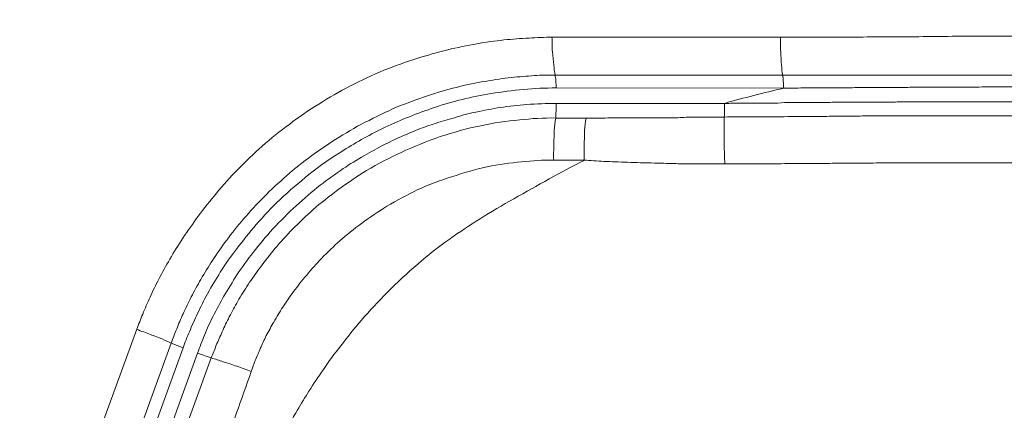
# Model space of a CAD drawing. Units: inches. Extents: x -3 to 423, y -3 to 300.
# Drawn here: x 106 to 108, y 168 to 168 of the extents above; entities that cross this region are included whole.
import ezdxf

# ---------------------------------------------------------------- set-up
doc = ezdxf.new("R2010")
doc.units = ezdxf.units.IN
doc.header["$MEASUREMENT"] = 0
doc.layers.add('レイヤー 1', color=7, linetype='Continuous')
doc.layers.add('レイヤー 2', color=7, linetype='Continuous')

# ---------------------------------------------------------------- blocks, each defined once
blk = doc.blocks.new('block 2')
at = {"layer": 'レイヤー 1', "color": 7, "lineweight": 35}
blk.add_open_spline([(410.0449, 16.9533), (410.0449, 14.2034), (407.7953, 11.9534), (405.0454, 11.9534), (405.0454, 11.9534), (15.3186, 11.9534), (15.3186, 11.9534), (12.5684, 11.9534), (10.3184, 14.2034), (10.3184, 16.9533), (10.3184, 16.9533), (10.3184, 281.6813), (10.3184, 281.6813), (10.3184, 284.4312), (12.5684, 286.6812), (15.3186, 286.6812), (15.3186, 286.6812), (405.0454, 286.6812), (405.0454, 286.6812), (407.7953, 286.6812), (410.0449, 284.4312), (410.0449, 281.6813), (410.0449, 281.6813), (410.0449, 16.9533), (410.0449, 16.9533)], degree=3, knots=[0, 0, 0, 0, 1, 1, 1, 2, 2, 2, 3, 3, 3, 4, 4, 4, 5, 5, 5, 6, 6, 6, 7, 7, 7, 8, 8, 8, 8], dxfattribs=at)
blk = doc.blocks.new('block 5')
at = {"layer": 'レイヤー 2', "color": 7, "lineweight": 5}
for points in [[(107.0777, 168.4359), (106.6312, 168.4359)], [(107.0822, 168.3618), (106.6374, 168.3618)], [(107.0839, 168.336), (106.6395, 168.3367)], [(106.6395, 168.3064), (106.9685, 168.3064)], [(106.6385, 168.2778), (106.6977, 168.2778)], [(106.6347, 168.1958), (106.6939, 168.1958)], [(105.8199, 167.865), (105.6056, 167.2783)], [(105.8874, 167.8378), (105.6745, 167.2511)], [(105.9105, 167.8289), (105.8874, 167.8378)], [(105.9105, 167.8289), (105.6979, 167.2422)], [(105.7262, 167.2311), (105.9388, 167.8185)], [(105.9388, 167.8185), (105.9656, 167.8092)], [(105.7527, 167.2225), (105.9656, 167.8092)]]:
    blk.add_lwpolyline(points, dxfattribs=at)
for points, knots in [([(111.5956, 159.0718), (111.4499, 159.0718), (111.3045, 159.0728), (111.1591, 159.0752), (111.0048, 159.0773), (110.8508, 159.0804), (110.6968, 159.0852), (110.5442, 159.0897), (110.3909, 159.0952), (110.2386, 159.1021), (110.097, 159.1086), (109.955, 159.1159), (109.8131, 159.1241), (109.6884, 159.1317), (109.5633, 159.14), (109.4383, 159.1493), (109.328, 159.1569), (109.2178, 159.1655), (109.1079, 159.1744), (109.009, 159.183), (108.9108, 159.1917), (108.8123, 159.201), (108.7227, 159.2089), (108.6325, 159.2178), (108.5429, 159.2268), (108.4595, 159.2354), (108.3768, 159.2444), (108.2938, 159.2533), (108.2177, 159.2619), (108.1415, 159.2709), (108.0651, 159.2795), (107.9965, 159.2874), (107.928, 159.296), (107.8594, 159.3047), (107.7977, 159.3122), (107.7364, 159.3198), (107.6754, 159.3284), (107.6217, 159.335), (107.5672, 159.3426), (107.5132, 159.3498), (107.4649, 159.356), (107.4174, 159.3632), (107.3698, 159.3698), (107.3271, 159.3756), (107.2844, 159.3822), (107.242, 159.388), (107.2021, 159.3935), (107.1625, 159.3997), (107.1228, 159.4059), (107.0846, 159.4111), (107.046, 159.4177), (107.0078, 159.4235), (106.9695, 159.4294), (106.9313, 159.4356), (106.8934, 159.4411), (106.8548, 159.4469), (106.8166, 159.4535), (106.7783, 159.4593), (106.7387, 159.4655), (106.6987, 159.4731), (106.6598, 159.481), (106.6195, 159.49), (106.5795, 159.5), (106.5396, 159.5124), (106.4986, 159.5245), (106.4586, 159.5386), (106.419, 159.5537), (106.3763, 159.5703), (106.3346, 159.5889), (106.2936, 159.6089), (106.2488, 159.6313), (106.2044, 159.6557), (106.1617, 159.6822), (106.1138, 159.7115), (106.0666, 159.7439), (106.0218, 159.779), (105.9711, 159.818), (105.9222, 159.861), (105.8764, 159.9065), (105.8251, 159.9575), (105.7772, 160.0116), (105.7334, 160.0688), (105.688, 160.1277), (105.6466, 160.19), (105.6101, 160.2545), (105.5739, 160.3189), (105.5415, 160.3847), (105.515, 160.4536), (105.4895, 160.5187), (105.4695, 160.5859), (105.4509, 160.6538), (105.4334, 160.7178), (105.4172, 160.783), (105.4013, 160.8474), (105.3848, 160.9132), (105.3686, 160.9793), (105.3524, 161.0451), (105.3352, 161.1137), (105.3183, 161.1826), (105.3024, 161.2515), (105.2849, 161.3231), (105.268, 161.3941), (105.2511, 161.4658), (105.2339, 161.5388), (105.2167, 161.6125), (105.1998, 161.6863), (105.1822, 161.7627), (105.1643, 161.8399), (105.1471, 161.9167), (105.1288, 161.998), (105.1109, 162.0787), (105.093, 162.16), (105.0744, 162.245), (105.0558, 162.3305), (105.0379, 162.4163), (105.0186, 162.5058), (104.9996, 162.5958), (104.981, 162.686), (104.9617, 162.7808), (104.9421, 162.8752), (104.9228, 162.9702), (104.9028, 163.0701), (104.8828, 163.1707), (104.8635, 163.2707), (104.8432, 163.3768), (104.8232, 163.4832), (104.8032, 163.5893), (104.7829, 163.702), (104.7623, 163.8146), (104.7419, 163.9273), (104.7213, 164.0434), (104.7013, 164.1602), (104.6813, 164.2773), (104.6617, 164.3938), (104.6424, 164.5102), (104.6234, 164.6277), (104.6048, 164.741), (104.5872, 164.8544), (104.5693, 164.9677), (104.5535, 165.0738), (104.5376, 165.1796), (104.5218, 165.2857), (104.5077, 165.3818), (104.4942, 165.4776), (104.4804, 165.574), (104.468, 165.6619), (104.456, 165.7501), (104.4446, 165.8383), (104.4332, 165.9213), (104.4226, 166.005), (104.4115, 166.0881), (104.4012, 166.1697), (104.3912, 166.251), (104.3805, 166.3327), (104.3705, 166.415), (104.3599, 166.4973), (104.3523, 166.58), (104.3444, 166.6634), (104.3392, 166.7474), (104.3364, 166.8312), (104.333, 166.9132), (104.3313, 166.9962), (104.3292, 167.0785), (104.3271, 167.1588), (104.3247, 167.2401), (104.3227, 167.3204), (104.3202, 167.4024), (104.3189, 167.4837), (104.3171, 167.5653), (104.3154, 167.6494), (104.3137, 167.7338), (104.312, 167.8182), (104.3103, 167.9057), (104.3089, 167.9925), (104.3078, 168.08), (104.3065, 168.1699), (104.3051, 168.2598), (104.3044, 168.3491), (104.3037, 168.4411), (104.3027, 168.5317), (104.302, 168.6226), (104.3013, 168.7142), (104.301, 168.8052), (104.3006, 168.8965), (104.3003, 168.9871), (104.3003, 169.077), (104.3003, 169.1669)], [0, 0, 0, 0, 1, 1, 1, 2, 2, 2, 3, 3, 3, 4, 4, 4, 5, 5, 5, 6, 6, 6, 7, 7, 7, 8, 8, 8, 9, 9, 9, 10, 10, 10, 11, 11, 11, 12, 12, 12, 13, 13, 13, 14, 14, 14, 15, 15, 15, 16, 16, 16, 17, 17, 17, 18, 18, 18, 19, 19, 19, 20, 20, 20, 21, 21, 21, 22, 22, 22, 23, 23, 23, 24, 24, 24, 25, 25, 25, 26, 26, 26, 27, 27, 27, 28, 28, 28, 29, 29, 29, 30, 30, 30, 31, 31, 31, 32, 32, 32, 33, 33, 33, 34, 34, 34, 35, 35, 35, 36, 36, 36, 37, 37, 37, 38, 38, 38, 39, 39, 39, 40, 40, 40, 41, 41, 41, 42, 42, 42, 43, 43, 43, 44, 44, 44, 45, 45, 45, 46, 46, 46, 47, 47, 47, 48, 48, 48, 49, 49, 49, 50, 50, 50, 51, 51, 51, 52, 52, 52, 53, 53, 53, 54, 54, 54, 55, 55, 55, 56, 56, 56, 57, 57, 57, 58, 58, 58, 59, 59, 59, 60, 60, 60, 61, 61, 61, 62, 62, 62, 62]), ([(106.6312, 168.4359), (106.6167, 168.4359), (106.6016, 168.4349), (106.5864, 168.4342), (106.5702, 168.4335), (106.5537, 168.4321), (106.5372, 168.4304), (106.5196, 168.4283), (106.5017, 168.4262), (106.4845, 168.4231), (106.4648, 168.4197), (106.4459, 168.4156), (106.4276, 168.4111), (106.4073, 168.4063), (106.387, 168.4004), (106.3673, 168.3942), (106.346, 168.3873), (106.3239, 168.3794), (106.3029, 168.3711), (106.2805, 168.3618), (106.2588, 168.3518), (106.2374, 168.3405), (106.2157, 168.3298), (106.1958, 168.3177), (106.1754, 168.305), (106.1558, 168.2929), (106.1368, 168.2798), (106.1182, 168.2654), (106.0996, 168.2519), (106.0824, 168.2381), (106.0652, 168.223), (106.0487, 168.2082), (106.0328, 168.193), (106.0176, 168.1775), (106.0028, 168.1623), (105.9891, 168.1472), (105.9756, 168.1307), (105.9636, 168.1165), (105.9515, 168.1014), (105.9401, 168.0859), (105.9298, 168.0717), (105.9198, 168.0573), (105.9098, 168.0428), (105.9012, 168.0294), (105.8926, 168.0159), (105.8847, 168.0018), (105.8767, 167.9894), (105.8699, 167.9763), (105.8633, 167.9632), (105.8571, 167.9519), (105.8516, 167.9398), (105.8461, 167.9277), (105.8409, 167.9171), (105.8364, 167.9057), (105.8316, 167.8947), (105.8278, 167.885), (105.8237, 167.8747), (105.8199, 167.865)], [0, 0, 0, 0, 1, 1, 1, 2, 2, 2, 3, 3, 3, 4, 4, 4, 5, 5, 5, 6, 6, 6, 7, 7, 7, 8, 8, 8, 9, 9, 9, 10, 10, 10, 11, 11, 11, 12, 12, 12, 13, 13, 13, 14, 14, 14, 15, 15, 15, 16, 16, 16, 17, 17, 17, 18, 18, 18, 19, 19, 19, 19]), ([(106.6312, 168.4359), (106.6316, 168.4259), (106.6316, 168.4166), (106.6319, 168.4069), (106.6333, 168.398), (106.6336, 168.3901), (106.6347, 168.3811), (106.6354, 168.3749), (106.636, 168.3677), (106.6374, 168.3618)], [0, 0, 0, 0, 1, 1, 1, 2, 2, 2, 3, 3, 3, 3]), ([(111.5746, 168.4359), (111.4041, 168.4359), (111.2335, 168.4359), (111.063, 168.4359), (111.063, 168.4359), (110.5951, 168.4359), (110.5951, 168.4359), (110.4577, 168.4359), (110.3202, 168.4359), (110.1828, 168.4359), (110.1828, 168.4359), (109.8145, 168.4359), (109.8145, 168.4359), (109.7042, 168.4359), (109.5937, 168.4359), (109.4838, 168.4359), (109.3845, 168.4359), (109.2846, 168.4359), (109.1854, 168.4359), (109.0955, 168.4359), (109.0052, 168.4359), (108.915, 168.4359), (108.833, 168.4366), (108.751, 168.4366), (108.6686, 168.4366), (108.5939, 168.4366), (108.5191, 168.4366), (108.4437, 168.4366), (108.3751, 168.4366), (108.3069, 168.4366), (108.2384, 168.4366), (108.1753, 168.4366), (108.1126, 168.4376), (108.0499, 168.4376), (107.9924, 168.4376), (107.9345, 168.4376), (107.877, 168.4376), (107.8239, 168.4376), (107.7709, 168.4376), (107.7178, 168.4376), (107.6692, 168.4376), (107.6206, 168.4376), (107.5724, 168.4376), (107.5269, 168.4376), (107.4822, 168.4376), (107.437, 168.4376), (107.394, 168.4376), (107.3509, 168.4366), (107.3078, 168.4366), (107.2672, 168.4366), (107.2269, 168.4359), (107.1862, 168.4359), (107.15, 168.4359), (107.1139, 168.4359), (107.0777, 168.4359)], [0, 0, 0, 0, 1, 1, 1, 2, 2, 2, 3, 3, 3, 4, 4, 4, 5, 5, 5, 6, 6, 6, 7, 7, 7, 8, 8, 8, 9, 9, 9, 10, 10, 10, 11, 11, 11, 12, 12, 12, 13, 13, 13, 14, 14, 14, 15, 15, 15, 16, 16, 16, 17, 17, 17, 18, 18, 18, 18]), ([(107.0777, 168.4359), (107.0777, 168.4262), (107.0777, 168.4166), (107.078, 168.4069), (107.0784, 168.398), (107.0787, 168.3901), (107.0798, 168.3811), (107.0801, 168.3749), (107.0805, 168.3677), (107.0822, 168.3618)], [0, 0, 0, 0, 1, 1, 1, 2, 2, 2, 3, 3, 3, 3]), ([(106.6374, 168.3618), (106.6236, 168.3618), (106.6095, 168.3618), (106.5968, 168.3608), (106.582, 168.3597), (106.5668, 168.3584), (106.552, 168.357), (106.5358, 168.3556), (106.5196, 168.3529), (106.5037, 168.3501), (106.4858, 168.3473), (106.4686, 168.3442), (106.4514, 168.3394), (106.4324, 168.3353), (106.4142, 168.3298), (106.3956, 168.3239), (106.3752, 168.3177), (106.3553, 168.3095), (106.3353, 168.3022), (106.3146, 168.2936), (106.2943, 168.284), (106.274, 168.2733), (106.2536, 168.2636), (106.2343, 168.2523), (106.2157, 168.2405), (106.1975, 168.2295), (106.1792, 168.2171), (106.162, 168.2044), (106.1448, 168.192), (106.1282, 168.1789), (106.1127, 168.1648), (106.0972, 168.1513), (106.0824, 168.1379), (106.0683, 168.1231), (106.0542, 168.1093), (106.0414, 168.0952), (106.0287, 168.0807), (106.017, 168.0669), (106.0059, 168.0528), (105.9953, 168.0387), (105.9856, 168.0266), (105.977, 168.0128), (105.968, 167.9994), (105.9601, 167.9873), (105.9525, 167.9753), (105.9453, 167.9625), (105.9388, 167.9512), (105.9326, 167.9398), (105.9264, 167.9281), (105.9208, 167.9174), (105.916, 167.9064), (105.9105, 167.8954), (105.906, 167.8854), (105.9019, 167.8754), (105.8981, 167.8657), (105.894, 167.8564), (105.8905, 167.8471), (105.8874, 167.8378)], [0, 0, 0, 0, 1, 1, 1, 2, 2, 2, 3, 3, 3, 4, 4, 4, 5, 5, 5, 6, 6, 6, 7, 7, 7, 8, 8, 8, 9, 9, 9, 10, 10, 10, 11, 11, 11, 12, 12, 12, 13, 13, 13, 14, 14, 14, 15, 15, 15, 16, 16, 16, 17, 17, 17, 18, 18, 18, 19, 19, 19, 19]), ([(106.6395, 168.3367), (106.6391, 168.3411), (106.6391, 168.346), (106.6388, 168.3508), (106.6385, 168.3546), (106.6378, 168.358), (106.6374, 168.3618)], [0, 0, 0, 0, 1, 1, 1, 2, 2, 2, 2]), ([(107.0839, 168.336), (107.0836, 168.3408), (107.0836, 168.346), (107.0829, 168.3501), (107.0829, 168.3542), (107.0825, 168.3577), (107.0822, 168.3618)], [0, 0, 0, 0, 1, 1, 1, 2, 2, 2, 2]), ([(111.5746, 168.3618), (111.5746, 168.3618), (111.0633, 168.3618), (111.0633, 168.3618), (111.0633, 168.3618), (110.5955, 168.3618), (110.5955, 168.3618), (110.5955, 168.3618), (110.1831, 168.3618), (110.1831, 168.3618), (110.1831, 168.3618), (109.8152, 168.3618), (109.8152, 168.3618), (109.8152, 168.3618), (109.4848, 168.3618), (109.4848, 168.3618), (109.4848, 168.3618), (109.1868, 168.3618), (109.1868, 168.3618), (109.1868, 168.3618), (108.9163, 168.3618), (108.9163, 168.3618), (108.834, 168.3618), (108.752, 168.3618), (108.67, 168.3618), (108.67, 168.3618), (108.4454, 168.3618), (108.4454, 168.3618), (108.4454, 168.3618), (108.2397, 168.3618), (108.2397, 168.3618), (108.177, 168.3618), (108.1143, 168.3618), (108.0516, 168.3618), (108.0516, 168.3618), (107.8787, 168.3618), (107.8787, 168.3618), (107.8256, 168.3618), (107.7726, 168.3618), (107.7199, 168.3618), (107.6713, 168.3618), (107.6234, 168.3618), (107.5748, 168.3618), (107.5297, 168.3618), (107.4853, 168.3618), (107.4408, 168.3618), (107.3974, 168.3618), (107.3547, 168.3618), (107.3116, 168.3618), (107.271, 168.3618), (107.231, 168.3618), (107.1907, 168.3618), (107.1545, 168.3618), (107.1184, 168.3618), (107.0822, 168.3618)], [0, 0, 0, 0, 1, 1, 1, 2, 2, 2, 3, 3, 3, 4, 4, 4, 5, 5, 5, 6, 6, 6, 7, 7, 7, 8, 8, 8, 9, 9, 9, 10, 10, 10, 11, 11, 11, 12, 12, 12, 13, 13, 13, 14, 14, 14, 15, 15, 15, 16, 16, 16, 17, 17, 17, 18, 18, 18, 18]), ([(106.6395, 168.3367), (106.5971, 168.3367), (106.554, 168.3322), (106.5124, 168.3256), (106.4745, 168.3194), (106.4376, 168.3105), (106.4014, 168.2984), (106.3687, 168.2874), (106.3363, 168.2743), (106.305, 168.2598), (106.2774, 168.2464), (106.2498, 168.2312), (106.2244, 168.2151), (106.2006, 168.2002), (106.1778, 168.1844), (106.1565, 168.1675), (106.1368, 168.1513), (106.1182, 168.1355), (106.1, 168.1186), (106.0838, 168.1031), (106.0683, 168.0866), (106.0535, 168.0697), (106.0404, 168.0542), (106.0273, 168.0383), (106.0149, 168.0218), (106.0042, 168.0077), (105.9932, 167.9925), (105.9832, 167.9767), (105.9749, 167.9629), (105.966, 167.9487), (105.9584, 167.9346), (105.9515, 167.9215), (105.9446, 167.9091), (105.9388, 167.8957), (105.9332, 167.8843), (105.9277, 167.8726), (105.9229, 167.8602), (105.9184, 167.8502), (105.9143, 167.8392), (105.9105, 167.8289)], [0, 0, 0, 0, 1, 1, 1, 2, 2, 2, 3, 3, 3, 4, 4, 4, 5, 5, 5, 6, 6, 6, 7, 7, 7, 8, 8, 8, 9, 9, 9, 10, 10, 10, 11, 11, 11, 12, 12, 12, 13, 13, 13, 13]), ([(106.9685, 168.3064), (106.9874, 168.3122), (107.0064, 168.317), (107.0257, 168.3219), (107.0453, 168.3274), (107.0646, 168.3315), (107.0839, 168.336)], [0, 0, 0, 0, 1, 1, 1, 2, 2, 2, 2]), ([(111.5746, 168.3367), (111.5746, 168.3367), (111.1991, 168.3367), (111.1991, 168.3367), (111.0833, 168.3367), (110.9682, 168.3367), (110.8525, 168.3367), (110.7457, 168.3367), (110.6389, 168.3367), (110.5318, 168.3367), (110.4325, 168.3367), (110.334, 168.3367), (110.2348, 168.3367), (110.1435, 168.3367), (110.0519, 168.3367), (109.9606, 168.337), (109.8758, 168.337), (109.7911, 168.337), (109.7067, 168.337), (109.6281, 168.337), (109.5502, 168.337), (109.472, 168.337), (109.3994, 168.337), (109.327, 168.337), (109.254, 168.337), (109.1864, 168.337), (109.1186, 168.3374), (109.0507, 168.3374), (108.988, 168.3374), (108.9253, 168.3374), (108.8626, 168.3374), (108.8051, 168.3374), (108.7465, 168.3374), (108.6886, 168.3374), (108.6349, 168.3377), (108.5811, 168.3377), (108.5277, 168.3377), (108.4795, 168.3377), (108.432, 168.3377), (108.3841, 168.3377), (108.341, 168.3377), (108.2983, 168.3377), (108.2556, 168.3377), (108.2167, 168.3377), (108.1777, 168.3377), (108.1388, 168.3377), (108.103, 168.3384), (108.0671, 168.3384), (108.0313, 168.3384), (107.9993, 168.3384), (107.9665, 168.3384), (107.9342, 168.3384), (107.9042, 168.3384), (107.8752, 168.3384), (107.8453, 168.3384), (107.8184, 168.3384), (107.7915, 168.3384), (107.7647, 168.3384), (107.7398, 168.3384), (107.7154, 168.3384), (107.6913, 168.3384), (107.6685, 168.3384), (107.6468, 168.3384), (107.6248, 168.3387), (107.6248, 168.3387), (107.5659, 168.3387), (107.5659, 168.3387), (107.5659, 168.3387), (107.5135, 168.3387), (107.5135, 168.3387), (107.4973, 168.3387), (107.4818, 168.3387), (107.466, 168.3384), (107.4515, 168.3384), (107.4377, 168.3384), (107.4239, 168.3384), (107.4108, 168.3384), (107.3978, 168.3384), (107.3847, 168.3384), (107.3733, 168.3384), (107.3616, 168.3384), (107.3499, 168.3384), (107.3395, 168.3384), (107.3292, 168.3377), (107.3185, 168.3377), (107.3092, 168.3377), (107.3003, 168.3377), (107.291, 168.3377), (107.283, 168.3377), (107.2741, 168.3377), (107.2661, 168.3377), (107.2586, 168.3374), (107.2513, 168.3374), (107.2441, 168.3374), (107.2369, 168.3374), (107.2303, 168.3374), (107.2231, 168.3374), (107.2169, 168.337), (107.2103, 168.337), (107.2041, 168.337), (107.1979, 168.337), (107.1921, 168.337), (107.1852, 168.337), (107.1793, 168.337), (107.1731, 168.337), (107.1666, 168.337), (107.1604, 168.3367), (107.1545, 168.3367), (107.1476, 168.3367), (107.1414, 168.3367), (107.1342, 168.3367), (107.128, 168.3367), (107.1215, 168.3367), (107.1139, 168.3367), (107.107, 168.336), (107.0991, 168.336), (107.0911, 168.336), (107.0839, 168.336)], [0, 0, 0, 0, 1, 1, 1, 2, 2, 2, 3, 3, 3, 4, 4, 4, 5, 5, 5, 6, 6, 6, 7, 7, 7, 8, 8, 8, 9, 9, 9, 10, 10, 10, 11, 11, 11, 12, 12, 12, 13, 13, 13, 14, 14, 14, 15, 15, 15, 16, 16, 16, 17, 17, 17, 18, 18, 18, 19, 19, 19, 20, 20, 20, 21, 21, 21, 22, 22, 22, 23, 23, 23, 24, 24, 24, 25, 25, 25, 26, 26, 26, 27, 27, 27, 28, 28, 28, 29, 29, 29, 30, 30, 30, 31, 31, 31, 32, 32, 32, 33, 33, 33, 34, 34, 34, 35, 35, 35, 36, 36, 36, 37, 37, 37, 38, 38, 38, 39, 39, 39, 39]), ([(105.9388, 167.8185), (105.9429, 167.8302), (105.9474, 167.8416), (105.9525, 167.8537), (105.9574, 167.8661), (105.9629, 167.8785), (105.9694, 167.8905), (105.976, 167.904), (105.9829, 167.9171), (105.9904, 167.9298), (105.9984, 167.9439), (106.0073, 167.9577), (106.0156, 167.9715), (106.0263, 167.986), (106.0362, 168.0008), (106.0476, 168.0152), (106.0597, 168.0307), (106.0724, 168.0462), (106.0859, 168.0611), (106.1007, 168.0766), (106.1158, 168.0921), (106.1317, 168.1065), (106.1465, 168.1207), (106.1623, 168.1341), (106.1785, 168.1465), (106.193, 168.1579), (106.2078, 168.1682), (106.2233, 168.1789), (106.2364, 168.1875), (106.2502, 168.1965), (106.2647, 168.2044), (106.2774, 168.212), (106.2895, 168.2188), (106.3026, 168.2254), (106.3139, 168.2309), (106.3253, 168.2364), (106.337, 168.2416), (106.348, 168.2464), (106.3591, 168.2512), (106.3697, 168.2557), (106.3811, 168.2598), (106.3921, 168.2636), (106.4035, 168.2674), (106.4152, 168.2719), (106.428, 168.275), (106.4407, 168.2784), (106.4545, 168.2833), (106.4683, 168.2864), (106.4827, 168.2895), (106.4986, 168.2929), (106.5141, 168.296), (106.5303, 168.2984), (106.5475, 168.3008), (106.5647, 168.3029), (106.582, 168.3043), (106.6012, 168.3057), (106.6202, 168.3064), (106.6395, 168.3064)], [0, 0, 0, 0, 1, 1, 1, 2, 2, 2, 3, 3, 3, 4, 4, 4, 5, 5, 5, 6, 6, 6, 7, 7, 7, 8, 8, 8, 9, 9, 9, 10, 10, 10, 11, 11, 11, 12, 12, 12, 13, 13, 13, 14, 14, 14, 15, 15, 15, 16, 16, 16, 17, 17, 17, 18, 18, 18, 19, 19, 19, 19]), ([(106.6395, 168.3064), (106.6395, 168.3015), (106.6395, 168.296), (106.6391, 168.2912), (106.6391, 168.2871), (106.6388, 168.2826), (106.6385, 168.2778)], [0, 0, 0, 0, 1, 1, 1, 2, 2, 2, 2]), ([(106.9685, 168.3064), (106.9685, 168.3015), (106.9685, 168.297), (106.9681, 168.2919), (106.9681, 168.2881), (106.9681, 168.284), (106.9678, 168.2798)], [0, 0, 0, 0, 1, 1, 1, 2, 2, 2, 2]), ([(106.9685, 168.3064), (106.9795, 168.3064), (106.9905, 168.307), (107.0019, 168.307), (107.0119, 168.307), (107.0215, 168.307), (107.0322, 168.307), (107.0408, 168.307), (107.0505, 168.307), (107.0594, 168.307), (107.0684, 168.307), (107.0763, 168.307), (107.0853, 168.3081), (107.0922, 168.3081), (107.1001, 168.3081), (107.1073, 168.3081), (107.1142, 168.3081), (107.1208, 168.3081), (107.1277, 168.3081), (107.1335, 168.3081), (107.1394, 168.3081), (107.1452, 168.3081), (107.1507, 168.3081), (107.1566, 168.3081), (107.1621, 168.3081), (107.1673, 168.3081), (107.1731, 168.3081), (107.178, 168.3088), (107.1831, 168.3088), (107.189, 168.3088), (107.1941, 168.3088), (107.1997, 168.3088), (107.2052, 168.3088), (107.211, 168.3088), (107.2169, 168.3088), (107.2227, 168.3088), (107.2289, 168.3088), (107.2358, 168.3088), (107.2431, 168.3088), (107.2493, 168.3088), (107.2568, 168.3088), (107.2648, 168.3088), (107.2723, 168.3088), (107.2813, 168.3088), (107.2896, 168.3088), (107.2985, 168.3088), (107.3082, 168.3095), (107.3178, 168.3095), (107.3271, 168.3095), (107.3382, 168.3095), (107.3485, 168.3095), (107.3595, 168.3095), (107.3712, 168.3095), (107.3826, 168.3095), (107.3947, 168.3095), (107.4077, 168.3095), (107.4205, 168.3095), (107.4336, 168.3095), (107.4484, 168.3095), (107.4625, 168.3095), (107.477, 168.3095), (107.477, 168.3095), (107.5238, 168.3095), (107.5238, 168.3095), (107.5238, 168.3095), (107.5766, 168.3095), (107.5766, 168.3095), (107.5766, 168.3095), (107.6348, 168.3095), (107.6348, 168.3095), (107.6565, 168.3095), (107.6778, 168.3095), (107.6995, 168.3095), (107.7233, 168.3095), (107.7481, 168.3095), (107.7722, 168.3095), (107.7991, 168.3095), (107.8263, 168.3095), (107.8539, 168.3095), (107.8832, 168.3095), (107.9131, 168.3095), (107.9431, 168.3095), (107.9751, 168.3095), (108.0068, 168.3095), (108.0392, 168.3095), (108.0747, 168.3095), (108.1095, 168.3095), (108.145, 168.3095), (108.1832, 168.3095), (108.2215, 168.3095), (108.2597, 168.3095), (108.3024, 168.3095), (108.3445, 168.3088), (108.3868, 168.3088), (108.4344, 168.3088), (108.4823, 168.3088), (108.5295, 168.3088), (108.5829, 168.3088), (108.6363, 168.3088), (108.69, 168.3088), (108.7475, 168.3088), (108.8054, 168.3088), (108.8633, 168.3088), (108.9253, 168.3088), (108.988, 168.3088), (109.0504, 168.3088), (109.1182, 168.3088), (109.1854, 168.3088), (109.2533, 168.3088), (109.3256, 168.3088), (109.398, 168.3088), (109.4703, 168.3088), (109.5485, 168.3088), (109.6264, 168.3088), (109.7046, 168.3081), (109.7893, 168.3081), (109.8737, 168.3081), (109.9585, 168.3081), (110.0498, 168.3081), (110.1411, 168.3081), (110.2327, 168.3081), (110.3316, 168.3081), (110.4305, 168.3081), (110.5297, 168.3081), (110.6365, 168.3081), (110.744, 168.3081), (110.8504, 168.3081), (110.9665, 168.3081), (111.0823, 168.3081), (111.1984, 168.3081), (111.1984, 168.3081), (111.5746, 168.3081), (111.5746, 168.3081)], [0, 0, 0, 0, 1, 1, 1, 2, 2, 2, 3, 3, 3, 4, 4, 4, 5, 5, 5, 6, 6, 6, 7, 7, 7, 8, 8, 8, 9, 9, 9, 10, 10, 10, 11, 11, 11, 12, 12, 12, 13, 13, 13, 14, 14, 14, 15, 15, 15, 16, 16, 16, 17, 17, 17, 18, 18, 18, 19, 19, 19, 20, 20, 20, 21, 21, 21, 22, 22, 22, 23, 23, 23, 24, 24, 24, 25, 25, 25, 26, 26, 26, 27, 27, 27, 28, 28, 28, 29, 29, 29, 30, 30, 30, 31, 31, 31, 32, 32, 32, 33, 33, 33, 34, 34, 34, 35, 35, 35, 36, 36, 36, 37, 37, 37, 38, 38, 38, 39, 39, 39, 40, 40, 40, 41, 41, 41, 42, 42, 42, 43, 43, 43, 44, 44, 44, 44]), ([(105.9656, 167.8092), (105.9687, 167.8175), (105.9722, 167.8254), (105.9753, 167.8337), (105.9791, 167.8426), (105.9829, 167.8519), (105.987, 167.8602), (105.9911, 167.8702), (105.9959, 167.8795), (106.0008, 167.8891), (106.0063, 167.8998), (106.0118, 167.9095), (106.0173, 167.9202), (106.0238, 167.9305), (106.0307, 167.9415), (106.0376, 167.9525), (106.0456, 167.9639), (106.0531, 167.9756), (106.0617, 167.9866), (106.0707, 167.9987), (106.0803, 168.0108), (106.09, 168.0228), (106.101, 168.0356), (106.1127, 168.0483), (106.1241, 168.0604), (106.1372, 168.0731), (106.1506, 168.0862), (106.1644, 168.099), (106.1796, 168.1117), (106.1961, 168.1248), (106.2126, 168.1372), (106.2309, 168.1506), (106.2498, 168.163), (106.2691, 168.1751), (106.2912, 168.1885), (106.3139, 168.2002), (106.3367, 168.2106), (106.3611, 168.2219), (106.3866, 168.2326), (106.4125, 168.2416), (106.4383, 168.2499), (106.4648, 168.2574), (106.492, 168.2629), (106.5168, 168.2681), (106.5427, 168.2719), (106.5682, 168.2743), (106.5913, 168.2767), (106.6143, 168.2784), (106.6385, 168.2778)], [0, 0, 0, 0, 1, 1, 1, 2, 2, 2, 3, 3, 3, 4, 4, 4, 5, 5, 5, 6, 6, 6, 7, 7, 7, 8, 8, 8, 9, 9, 9, 10, 10, 10, 11, 11, 11, 12, 12, 12, 13, 13, 13, 14, 14, 14, 15, 15, 15, 16, 16, 16, 16]), ([(106.6347, 168.1958), (106.634, 168.2054), (106.6347, 168.2154), (106.6347, 168.2254), (106.635, 168.2347), (106.6354, 168.2443), (106.6357, 168.254), (106.636, 168.2619), (106.6371, 168.2702), (106.6385, 168.2778)], [0, 0, 0, 0, 1, 1, 1, 2, 2, 2, 3, 3, 3, 3]), ([(106.6939, 168.1958), (106.6939, 168.2054), (106.6939, 168.2154), (106.6943, 168.2254), (106.6943, 168.2347), (106.6946, 168.2443), (106.695, 168.254), (106.696, 168.2619), (106.6963, 168.2702), (106.6977, 168.2778)], [0, 0, 0, 0, 1, 1, 1, 2, 2, 2, 3, 3, 3, 3]), ([(106.6977, 168.2778), (106.6977, 168.2778), (106.7156, 168.2778), (106.7156, 168.2778), (106.7156, 168.2778), (106.7349, 168.2778), (106.7349, 168.2778), (106.7425, 168.2784), (106.7494, 168.2784), (106.7559, 168.2784), (106.7642, 168.2784), (106.7718, 168.2784), (106.7797, 168.2784), (106.7876, 168.2784), (106.7962, 168.2784), (106.8045, 168.2784), (106.8138, 168.2784), (106.8224, 168.2784), (106.8317, 168.2784), (106.841, 168.2784), (106.851, 168.2784), (106.861, 168.2784), (106.8717, 168.2784), (106.8824, 168.2784), (106.8934, 168.2795), (106.9051, 168.2795), (106.9165, 168.2795), (106.9285, 168.2798), (106.9416, 168.2798), (106.9544, 168.2798), (106.9678, 168.2798)], [0, 0, 0, 0, 1, 1, 1, 2, 2, 2, 3, 3, 3, 4, 4, 4, 5, 5, 5, 6, 6, 6, 7, 7, 7, 8, 8, 8, 9, 9, 9, 10, 10, 10, 10]), ([(106.9688, 168.1885), (106.9685, 168.1996), (106.9681, 168.2099), (106.9678, 168.2206), (106.9675, 168.2309), (106.9675, 168.2416), (106.9675, 168.2519), (106.9675, 168.2609), (106.9675, 168.2705), (106.9678, 168.2798)], [0, 0, 0, 0, 1, 1, 1, 2, 2, 2, 3, 3, 3, 3]), ([(106.9678, 168.2798), (106.9761, 168.2798), (106.9847, 168.2802), (106.9933, 168.2802), (107.0023, 168.2802), (107.0119, 168.2802), (107.0209, 168.2802), (107.0308, 168.2802), (107.0402, 168.2805), (107.0498, 168.2805), (107.0591, 168.2805), (107.0687, 168.2805), (107.0784, 168.2805), (107.0873, 168.2805), (107.096, 168.2805), (107.1053, 168.2809), (107.1128, 168.2809), (107.1215, 168.2809), (107.129, 168.2809), (107.1359, 168.2809), (107.1428, 168.2809), (107.15, 168.2809), (107.1562, 168.2809), (107.1621, 168.2809), (107.1683, 168.2809), (107.1742, 168.2815), (107.1797, 168.2815), (107.1855, 168.2815), (107.1917, 168.2815), (107.1969, 168.2815), (107.2024, 168.2815), (107.2083, 168.2815), (107.2141, 168.2815), (107.2196, 168.2815), (107.2262, 168.2815), (107.232, 168.2815), (107.2379, 168.2819), (107.2451, 168.2819), (107.2513, 168.2819), (107.2575, 168.2819), (107.2651, 168.2819), (107.2723, 168.2819), (107.2803, 168.2819), (107.2882, 168.2819), (107.2968, 168.2819), (107.3047, 168.2819), (107.3144, 168.2819), (107.3237, 168.2819), (107.3333, 168.2822), (107.3433, 168.2822), (107.354, 168.2822), (107.3643, 168.2822), (107.3757, 168.2822), (107.3878, 168.2822), (107.3991, 168.2822), (107.4112, 168.2822), (107.4239, 168.2822), (107.436, 168.2822), (107.4494, 168.2822), (107.4632, 168.2822), (107.477, 168.2822), (107.477, 168.2822), (107.5214, 168.2822), (107.5214, 168.2822), (107.5214, 168.2822), (107.5721, 168.2822), (107.5721, 168.2822), (107.5721, 168.2822), (107.6279, 168.2822), (107.6279, 168.2822), (107.6472, 168.2822), (107.6665, 168.2822), (107.6865, 168.2822), (107.6865, 168.2822), (107.7461, 168.2822), (107.7461, 168.2822), (107.7667, 168.2822), (107.7877, 168.2822), (107.8088, 168.2822), (107.8315, 168.2822), (107.8549, 168.2822), (107.8783, 168.2822), (107.8783, 168.2822), (107.9569, 168.2822), (107.9569, 168.2822), (107.9865, 168.2822), (108.0161, 168.2822), (108.0454, 168.2822), (108.0785, 168.2822), (108.1116, 168.2819), (108.145, 168.2819), (108.1819, 168.2819), (108.2191, 168.2819), (108.2559, 168.2819), (108.2969, 168.2819), (108.3376, 168.2819), (108.3782, 168.2819), (108.4223, 168.2819), (108.4664, 168.2819), (108.5102, 168.2819), (108.5581, 168.2819), (108.6056, 168.2819), (108.6535, 168.2819), (108.7048, 168.2819), (108.7562, 168.2819), (108.8075, 168.2815), (108.8626, 168.2815), (108.9184, 168.2815), (108.9739, 168.2815), (109.0331, 168.2815), (109.0934, 168.2815), (109.153, 168.2815), (109.2178, 168.2815), (109.2822, 168.2815), (109.3466, 168.2815), (109.4166, 168.2815), (109.4858, 168.2809), (109.5558, 168.2809), (109.6312, 168.2809), (109.7063, 168.2809), (109.7818, 168.2809), (109.8624, 168.2809), (109.944, 168.2809), (110.0257, 168.2809), (110.1128, 168.2809), (110.2007, 168.2809), (110.2885, 168.2809), (110.3833, 168.2809), (110.4787, 168.2809), (110.5734, 168.2809), (110.6761, 168.2809), (110.7784, 168.2809), (110.8814, 168.2805), (110.8814, 168.2805), (111.2142, 168.2805), (111.2142, 168.2805), (111.2142, 168.2805), (111.5746, 168.2805), (111.5746, 168.2805)], [0, 0, 0, 0, 1, 1, 1, 2, 2, 2, 3, 3, 3, 4, 4, 4, 5, 5, 5, 6, 6, 6, 7, 7, 7, 8, 8, 8, 9, 9, 9, 10, 10, 10, 11, 11, 11, 12, 12, 12, 13, 13, 13, 14, 14, 14, 15, 15, 15, 16, 16, 16, 17, 17, 17, 18, 18, 18, 19, 19, 19, 20, 20, 20, 21, 21, 21, 22, 22, 22, 23, 23, 23, 24, 24, 24, 25, 25, 25, 26, 26, 26, 27, 27, 27, 28, 28, 28, 29, 29, 29, 30, 30, 30, 31, 31, 31, 32, 32, 32, 33, 33, 33, 34, 34, 34, 35, 35, 35, 36, 36, 36, 37, 37, 37, 38, 38, 38, 39, 39, 39, 40, 40, 40, 41, 41, 41, 42, 42, 42, 43, 43, 43, 44, 44, 44, 45, 45, 45, 46, 46, 46, 46]), ([(105.8251, 166.7874), (105.8271, 166.8029), (105.8295, 166.8188), (105.8326, 166.835), (105.8354, 166.8529), (105.8392, 166.8711), (105.843, 166.889), (105.8471, 166.9094), (105.8519, 166.93), (105.8574, 166.95), (105.8623, 166.9721), (105.8685, 166.9941), (105.8747, 167.0158), (105.8809, 167.0389), (105.8878, 167.062), (105.8947, 167.0858), (105.9022, 167.1106), (105.9098, 167.135), (105.9167, 167.1602), (105.9239, 167.185), (105.9312, 167.2105), (105.9377, 167.2363), (105.9439, 167.259), (105.9505, 167.2825), (105.9567, 167.3056), (105.9618, 167.3255), (105.9677, 167.3448), (105.9735, 167.3645), (105.9787, 167.382), (105.9849, 167.3996), (105.9908, 167.4165), (105.9963, 167.432), (106.0021, 167.4471), (106.008, 167.4623), (106.0135, 167.4747), (106.0194, 167.4878), (106.0249, 167.5012), (106.03, 167.5119), (106.0352, 167.5233), (106.0404, 167.5346), (106.0449, 167.5443), (106.0497, 167.5539), (106.0552, 167.5632), (106.0593, 167.5725), (106.0638, 167.5808), (106.0686, 167.5901), (106.0738, 167.5987), (106.0783, 167.6073), (106.0828, 167.616), (106.0879, 167.6249), (106.0931, 167.6339), (106.0979, 167.6432), (106.1034, 167.6532), (106.1093, 167.6635), (106.1148, 167.6731), (106.1207, 167.6845), (106.1275, 167.6959), (106.1337, 167.7066), (106.141, 167.7193), (106.1489, 167.7321), (106.1565, 167.7441), (106.1658, 167.7586), (106.1747, 167.7724), (106.1847, 167.7865), (106.1951, 167.8023), (106.2064, 167.8175), (106.2188, 167.8326), (106.2316, 167.8499), (106.245, 167.8664), (106.2591, 167.8829), (106.2753, 167.9016), (106.2919, 167.9191), (106.3091, 167.9367), (106.3287, 167.9563), (106.3484, 167.9746), (106.369, 167.9925), (106.3887, 168.0097), (106.409, 168.0256), (106.4304, 168.0407), (106.4503, 168.0552), (106.4703, 168.0679), (106.4907, 168.081), (106.5124, 168.0945), (106.5344, 168.1076), (106.5568, 168.12), (106.5799, 168.1334), (106.6026, 168.1455), (106.6257, 168.1589), (106.6484, 168.1713), (106.6712, 168.1837), (106.6939, 168.1951)], [0, 0, 0, 0, 1, 1, 1, 2, 2, 2, 3, 3, 3, 4, 4, 4, 5, 5, 5, 6, 6, 6, 7, 7, 7, 8, 8, 8, 9, 9, 9, 10, 10, 10, 11, 11, 11, 12, 12, 12, 13, 13, 13, 14, 14, 14, 15, 15, 15, 16, 16, 16, 17, 17, 17, 18, 18, 18, 19, 19, 19, 20, 20, 20, 21, 21, 21, 22, 22, 22, 23, 23, 23, 24, 24, 24, 25, 25, 25, 26, 26, 26, 27, 27, 27, 28, 28, 28, 29, 29, 29, 30, 30, 30, 30]), ([(106.0438, 167.7824), (106.0462, 167.7896), (106.0487, 167.7972), (106.0514, 167.8037), (106.0549, 167.812), (106.058, 167.8199), (106.0614, 167.8275), (106.0652, 167.8358), (106.069, 167.8444), (106.0731, 167.8526), (106.0779, 167.8616), (106.0828, 167.8709), (106.0879, 167.8792), (106.0934, 167.8891), (106.0993, 167.8991), (106.1052, 167.9081), (106.1124, 167.9188), (106.1189, 167.9288), (106.1262, 167.9391), (106.1348, 167.9494), (106.1427, 167.9605), (106.152, 167.9708), (106.1613, 167.9822), (106.1713, 167.9932), (106.1813, 168.0039), (106.1927, 168.0156), (106.2051, 168.0273), (106.2168, 168.038), (106.2306, 168.0497), (106.2443, 168.0614), (106.2591, 168.0717), (106.2753, 168.0841), (106.2919, 168.0945), (106.3088, 168.1055), (106.328, 168.1169), (106.348, 168.1275), (106.368, 168.1372), (106.3897, 168.1472), (106.4118, 168.1555), (106.4352, 168.163), (106.4579, 168.1706), (106.481, 168.1772), (106.5044, 168.1827), (106.5272, 168.1868), (106.5496, 168.1903), (106.5723, 168.1923), (106.593, 168.1944), (106.6133, 168.1958), (106.6347, 168.1958)], [0, 0, 0, 0, 1, 1, 1, 2, 2, 2, 3, 3, 3, 4, 4, 4, 5, 5, 5, 6, 6, 6, 7, 7, 7, 8, 8, 8, 9, 9, 9, 10, 10, 10, 11, 11, 11, 12, 12, 12, 13, 13, 13, 14, 14, 14, 15, 15, 15, 16, 16, 16, 16]), ([(106.6939, 168.1958), (106.7001, 168.1951), (106.7063, 168.1947), (106.7129, 168.1944), (106.7194, 168.194), (106.7263, 168.1934), (106.7328, 168.193), (106.7404, 168.1927), (106.7477, 168.1927), (106.7549, 168.1923), (106.7628, 168.192), (106.7707, 168.1913), (106.7787, 168.1913), (106.7873, 168.1909), (106.7955, 168.1906), (106.8042, 168.1906), (106.8135, 168.1903), (106.8224, 168.1903), (106.8317, 168.1896), (106.8414, 168.1896), (106.8517, 168.1892), (106.8613, 168.1892), (106.8724, 168.1885), (106.8837, 168.1885), (106.8941, 168.1885), (106.9058, 168.1885), (106.9175, 168.1885), (106.9299, 168.1885), (106.943, 168.1885), (106.9564, 168.1885), (106.9688, 168.1885)], [0, 0, 0, 0, 1, 1, 1, 2, 2, 2, 3, 3, 3, 4, 4, 4, 5, 5, 5, 6, 6, 6, 7, 7, 7, 8, 8, 8, 9, 9, 9, 10, 10, 10, 10]), ([(106.9688, 168.1885), (106.9778, 168.1885), (106.9857, 168.1885), (106.9947, 168.1885), (107.0036, 168.1885), (107.0133, 168.1885), (107.0219, 168.1885), (107.0322, 168.1885), (107.0415, 168.1885), (107.0512, 168.1885), (107.0601, 168.1885), (107.0701, 168.1885), (107.0791, 168.1885), (107.0884, 168.1892), (107.0973, 168.1892), (107.1066, 168.1892), (107.1142, 168.1892), (107.1221, 168.1892), (107.1301, 168.1892), (107.1373, 168.1892), (107.1442, 168.1892), (107.1507, 168.1892), (107.1569, 168.1892), (107.1635, 168.1892), (107.1693, 168.1892), (107.1752, 168.1892), (107.1811, 168.1896), (107.1866, 168.1896), (107.1924, 168.1896), (107.1979, 168.1896), (107.2034, 168.1896), (107.2096, 168.1896), (107.2152, 168.1896), (107.221, 168.1896), (107.2272, 168.1896), (107.2331, 168.1896), (107.2393, 168.1896), (107.2458, 168.1896), (107.2527, 168.1896), (107.2589, 168.1896), (107.2665, 168.1903), (107.2737, 168.1903), (107.2813, 168.1903), (107.2892, 168.1903), (107.2975, 168.1903), (107.3061, 168.1903), (107.3154, 168.1903), (107.3244, 168.1903), (107.3337, 168.1903), (107.3444, 168.1903), (107.3547, 168.1903), (107.365, 168.1903), (107.3764, 168.1903), (107.3881, 168.1903), (107.3991, 168.1906), (107.3991, 168.1906), (107.436, 168.1906), (107.436, 168.1906), (107.4494, 168.1906), (107.4629, 168.1906), (107.476, 168.1906), (107.4911, 168.1906), (107.5059, 168.1906), (107.5207, 168.1906), (107.5207, 168.1906), (107.571, 168.1906), (107.571, 168.1906), (107.571, 168.1906), (107.6265, 168.1906), (107.6265, 168.1906), (107.6465, 168.1906), (107.6658, 168.1906), (107.6851, 168.1906), (107.7054, 168.1906), (107.725, 168.1906), (107.7454, 168.1906), (107.7454, 168.1906), (107.8081, 168.1906), (107.8081, 168.1906), (107.8308, 168.1906), (107.8542, 168.1906), (107.8773, 168.1906), (107.8773, 168.1906), (107.9562, 168.1906), (107.9562, 168.1906), (107.9858, 168.1906), (108.0155, 168.1903), (108.0447, 168.1903), (108.0447, 168.1903), (108.1446, 168.1903), (108.1446, 168.1903), (108.1446, 168.1903), (108.2556, 168.1903), (108.2556, 168.1903), (108.2959, 168.1903), (108.3365, 168.1903), (108.3772, 168.1903), (108.4213, 168.1903), (108.4657, 168.1903), (108.5098, 168.1903), (108.5098, 168.1903), (108.6528, 168.1903), (108.6528, 168.1903), (108.7041, 168.1903), (108.7555, 168.1903), (108.8068, 168.1903), (108.8068, 168.1903), (108.9728, 168.1903), (108.9728, 168.1903), (109.0328, 168.1903), (109.0931, 168.1903), (109.1527, 168.1903), (109.1527, 168.1903), (109.3463, 168.1903), (109.3463, 168.1903), (109.4159, 168.1896), (109.4855, 168.1896), (109.5551, 168.1896), (109.5551, 168.1896), (109.7814, 168.1896), (109.7814, 168.1896), (109.7814, 168.1896), (110.025, 168.1896), (110.025, 168.1896), (110.1128, 168.1896), (110.2007, 168.1896), (110.2882, 168.1896), (110.3833, 168.1896), (110.4784, 168.1896), (110.5731, 168.1896), (110.5731, 168.1896), (110.8811, 168.1896), (110.8811, 168.1896), (110.8811, 168.1896), (111.2142, 168.1896), (111.2142, 168.1896), (111.2142, 168.1896), (111.5746, 168.1896), (111.5746, 168.1896)], [0, 0, 0, 0, 1, 1, 1, 2, 2, 2, 3, 3, 3, 4, 4, 4, 5, 5, 5, 6, 6, 6, 7, 7, 7, 8, 8, 8, 9, 9, 9, 10, 10, 10, 11, 11, 11, 12, 12, 12, 13, 13, 13, 14, 14, 14, 15, 15, 15, 16, 16, 16, 17, 17, 17, 18, 18, 18, 19, 19, 19, 20, 20, 20, 21, 21, 21, 22, 22, 22, 23, 23, 23, 24, 24, 24, 25, 25, 25, 26, 26, 26, 27, 27, 27, 28, 28, 28, 29, 29, 29, 30, 30, 30, 31, 31, 31, 32, 32, 32, 33, 33, 33, 34, 34, 34, 35, 35, 35, 36, 36, 36, 37, 37, 37, 38, 38, 38, 39, 39, 39, 40, 40, 40, 41, 41, 41, 42, 42, 42, 43, 43, 43, 44, 44, 44, 45, 45, 45, 46, 46, 46, 46]), ([(105.8199, 167.865), (105.8292, 167.8612), (105.8382, 167.8581), (105.8468, 167.8547), (105.8543, 167.8519), (105.8623, 167.8488), (105.8699, 167.8461), (105.8754, 167.843), (105.8819, 167.8406), (105.8874, 167.8378)], [0, 0, 0, 0, 1, 1, 1, 2, 2, 2, 3, 3, 3, 3]), ([(106.0438, 167.7824), (106.0342, 167.7858), (106.0252, 167.7892), (106.0156, 167.7927), (106.0073, 167.7958), (105.998, 167.7989), (105.9891, 167.8013), (105.9811, 167.8044), (105.9735, 167.8065), (105.9656, 167.8092)], [0, 0, 0, 0, 1, 1, 1, 2, 2, 2, 3, 3, 3, 3]), ([(105.8306, 167.196), (105.8399, 167.2229), (105.8499, 167.2491), (105.8592, 167.2759), (105.8685, 167.3004), (105.8771, 167.3245), (105.886, 167.3486), (105.894, 167.3717), (105.9029, 167.3944), (105.9108, 167.4182), (105.9198, 167.4409), (105.9277, 167.4633), (105.936, 167.4868), (105.9446, 167.5098), (105.9532, 167.5329), (105.9611, 167.5557), (105.9701, 167.5798), (105.9787, 167.6036), (105.9873, 167.6266), (105.9963, 167.6521), (106.0059, 167.6762), (106.0149, 167.7017), (106.0245, 167.7286), (106.0342, 167.7555), (106.0438, 167.7824)], [0, 0, 0, 0, 1, 1, 1, 2, 2, 2, 3, 3, 3, 4, 4, 4, 5, 5, 5, 6, 6, 6, 7, 7, 7, 8, 8, 8, 8])]:
    blk.add_open_spline(points, degree=3, knots=knots, dxfattribs=at)

msp = doc.modelspace()

# ---------------------------------------------------------------- block references
at = {"layer": 'レイヤー 1'}
msp.add_blockref('block 2', (0, 0), dxfattribs=at)
at = {"layer": 'レイヤー 2'}
msp.add_blockref('block 5', (0, 0), dxfattribs=at)

doc.saveas('drawing.dxf')
